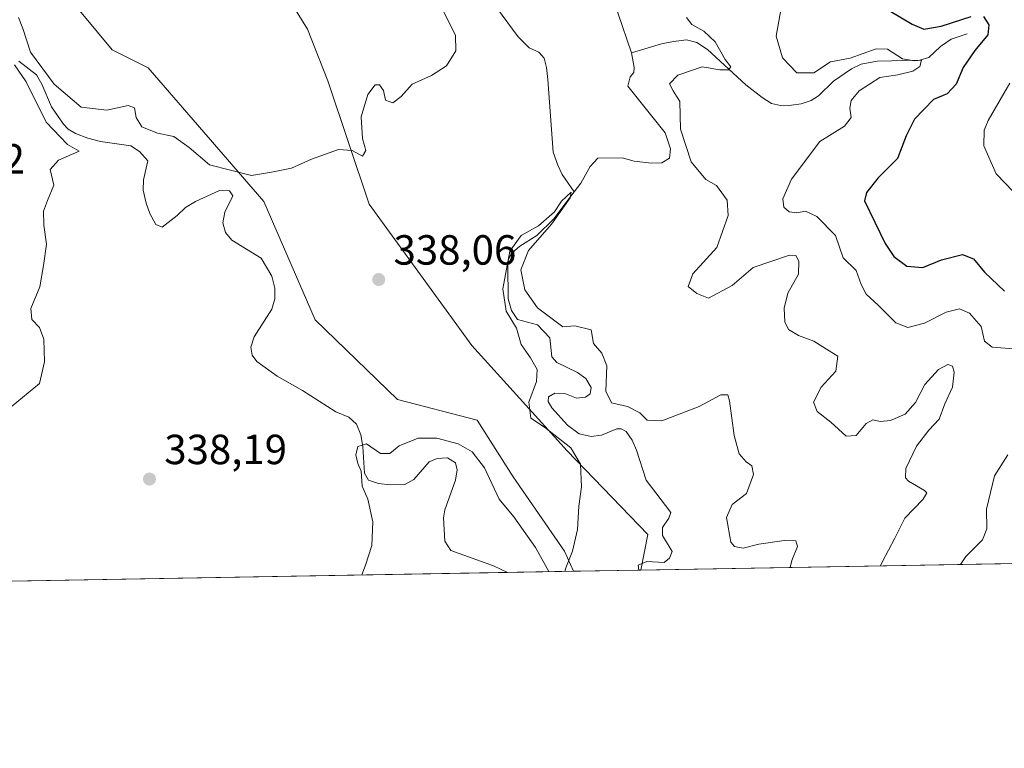
# Model space of a CAD drawing. Units: metres. Extents: x 621980 to 625474, y 4678601 to 4680975.
# Drawn here: x 624280 to 624514, y 4678601 to 4678774 of the extents above; entities that cross this region are included whole.
import ezdxf

# ---------------------------------------------------------------- set-up
doc = ezdxf.new("R2010")
doc.units = ezdxf.units.M
doc.header["$MEASUREMENT"] = 0
for name, color, linetype, lineweight in [('Comarca CxS', 21, 'Continuous', 0), ('Comunidad Autónoma CxS', 142, 'Continuous', 0), ('Corriente natural lineal', 142, 'Continuous', 13), ('Cultivos herbáceos CxS', 92, 'Continuous', 0), ('Curva de nivel maestra', 30, 'Continuous', 30), ('Curva de nivel normal', 30, 'Continuous', 0), ('Embalse Cxs', 142, 'Continuous', 13), ('Espacio natural protegido CxS', 121, 'Continuous', 0), ('Matorral CxS', 135, 'Continuous', 0), ('Municipio CxS', 4, 'Continuous', 0), ('Provincia CxS', 1, 'Continuous', 0), ('Punto de cota en terreno', 7, 'Continuous', 0), ('Rótulo de punto de cota en terreno', 7, 'Continuous', 0)]:
    doc.layers.add(name, color=color, linetype=linetype, lineweight=lineweight)
doc.styles.add('Style-Arial', font='txt')

# ---------------------------------------------------------------- blocks, each defined once
blk = doc.blocks.new('*U11')
at = {"layer": 'Matorral CxS', "color": 135, "linetype": 'Continuous', "lineweight": 0}
for points in [[(624702.2434, 4678648.4529, 329.7810999999929), (624427.8294000003, 4678643.624600001, 332.4236999999994), (624429.4886999996, 4678652.041300001, 332.710699999996), (624410.3129000004, 4678671.908700001, 334.9609000000055), (624387.7093000002, 4678696.955900001, 336.9655999999959), (624363.2736999998, 4678730.556100001, 339.0570000000007), (624353.4996999997, 4678759.879899999, 341.1903000000021), (624348.6120999996, 4678772.098099999, 341.7133999999933), (624341.8925000001, 4678783.094900001, 342.8812999999937)], [(624291.3699000003, 4678780.3665, 343.2234000000026), (624302.1829000004, 4678767.211300001, 341.9896000000008), (624310.7357000001, 4678762.934900001, 341.3842000000004), (624338.2263000002, 4678731.167500001, 339.3233999999939), (624350.4441000001, 4678703.065300001, 338.0564000000013), (624369.9930999996, 4678684.126900001, 336.7786000000052), (624388.9313000003, 4678679.239700001, 336.6190999999963), (624397.4841, 4678665.799500001, 336.1086000000068), (624409.7021000005, 4678648.083100001, 335.3904000000039), (624411.8563999999, 4678643.343499999, 334.8608999999997), (624277.6349999999, 4678640.981899999, 338.8895000000048)]]:
    blk.add_polyline3d(points, dxfattribs=at)
blk = doc.blocks.new('5PATER')
at = {"layer": 'Embalse Cxs', "linetype": 'Continuous', "lineweight": 0}
h = blk.add_hatch(color=51, dxfattribs=at)
edge = h.paths.add_edge_path()
edge.add_ellipse((0, 0), major_axis=(-0.1095731443231308, -0.1110710700762829), ratio=0.9994222409660322, start_angle=0, end_angle=360)

msp = doc.modelspace()

# ---------------------------------------------------------------- linework, layer by layer
at = {"layer": 'Comarca CxS', "color": 21, "linetype": 'Continuous', "lineweight": 0, "flags": 128}
msp.add_lwpolyline([(622567.6581134574, 4678610.895070874), (622020.6200009059, 4678601.269983213), (622017.1933999994, 4678798.493000001), (622000.2538812825, 4679773.45978052), (622000.2538000008, 4679773.465000001), (621980.4300009075, 4680914.43998319), (622941.3029040783, 4680931.35476739), (625416.6700009317, 4680974.92998319), (625457.9800009322, 4678661.749983215)], close=True, dxfattribs=at)
at = {"layer": 'Comunidad Autónoma CxS', "color": 142, "linetype": 'Continuous', "lineweight": 0, "flags": 128}
msp.add_lwpolyline([(622567.6581134574, 4678610.895070874), (622020.6200009059, 4678601.269983213), (622017.1933999994, 4678798.493000001), (622000.2538812825, 4679773.45978052), (622000.2538000008, 4679773.465000001), (621980.4300009075, 4680914.43998319), (622941.3029040783, 4680931.35476739), (625416.6700009317, 4680974.92998319), (625457.9800009322, 4678661.749983215)], close=True, dxfattribs=at)
at = {"layer": 'Corriente natural lineal', "color": 142, "linetype": 'Continuous', "lineweight": 13}
for points in [[(624424.5201000003, 4678802.8101, 339.1491999999998), (624423.1901000004, 4678795.100099999, 338.859500000006), (624423.5100999996, 4678792.3101, 338.7697000000044), (624424.5100999996, 4678789.800100001, 338.6149000000005), (624424.5701000001, 4678787.300100001, 338.4143999999943), (624422.2701000003, 4678780.960100001, 337.7636000000057), (624421.8300999999, 4678778.4301, 337.6720999999961), (624422.3501000004, 4678775.9801, 337.5185999999958), (624425.6001000004, 4678766.520099999, 337.4505999999965)], [(624354.7100999998, 4678801.520099999, 341.1747999999934), (624361.4001000002, 4678798.4901, 340.7115999999951), (624367.6401000004, 4678796.3201, 340.3481000000029), (624371.6001000004, 4678794.550100001, 340.0739999999932), (624374.4301000005, 4678792.850099999, 339.809699999998), (624382.2500999998, 4678786.450099999, 339.0794000000024), (624391.6901000004, 4678779.3301, 338.5675999999949), (624393.5601000005, 4678777.270099999, 338.4171999999962), (624398.6501000002, 4678770.270099999, 337.8160000000062), (624401.3201000001, 4678767.700099999, 337.5319000000018), (624403.6101000002, 4678766.690099999, 337.4035000000004), (624404.8501000004, 4678765.220100001, 337.3392000000022), (624405.4101, 4678763.050100001, 337.2394000000059), (624405.7200999996, 4678760.170100001, 337.1630000000005), (624406.9700999996, 4678742.890100001, 336.3491000000067), (624408.0701000001, 4678739.850099999, 336.2646999999997), (624409.1001000004, 4678737.590100001, 336.1248000000051), (624411.9501, 4678733.470100001, 335.5209999999934)], [(624505.3815000001, 4678770.983200001, 349.1388000000007), (624501.5401, 4678769.770099999, 348.4328999999998), (624499.0301000001, 4678767.9801, 347.4820999999938), (624496.2801000001, 4678765.4001, 346.8539000000019), (624494.1001000004, 4678764.7501, 346.4989999999962), (624483.9700999996, 4678764.5001, 344.8303000000014), (624480.1401000004, 4678763.8201, 344.5117999999929), (624477.8701, 4678762.7401, 344.0243999999948), (624473.5701000001, 4678759.780099999, 343.8837000000058), (624470.0100999996, 4678756.3101, 343.256899999993), (624468.3101000005, 4678755.1501, 343.1291000000056), (624465.9101, 4678754.4101, 342.8303000000014), (624463.6101000002, 4678754.110099999, 342.601800000004), (624460.9901000002, 4678753.9801, 342.3935999999958), (624458.8901000004, 4678754.470100001, 342.207899999994), (624456.6801000005, 4678755.890100001, 341.7964000000065), (624452.7600999996, 4678758.940099999, 341.2165999999997), (624443.6601, 4678767.3201, 339.6065999999992), (624441.1001000004, 4678768.9301, 339.3653999999952), (624438.6700999998, 4678769.600099999, 339.124100000001), (624435.5800999999, 4678769.210100001, 338.6950999999972), (624432.7200999996, 4678768.620100001, 338.3598999999958), (624425.6001000004, 4678766.520099999, 337.4505999999965)], [(624425.6001000004, 4678766.520099999, 337.4505999999965), (624426.2801000001, 4678763.020099999, 337.3833000000013), (624426.1300999997, 4678761.840100001, 337.3742999999959), (624425.2600999996, 4678760.800100001, 337.4017000000022), (624424.7500999998, 4678758.610099999, 337.3695000000007), (624433.6101000002, 4678747.5001, 337.3904000000039), (624434.9001000002, 4678743.690099999, 337.790599999993), (624434.6601, 4678741.5101, 337.5810999999958), (624432.8400999998, 4678740.380100001, 336.9222000000009), (624430.3300999999, 4678740.270099999, 336.6772999999957), (624426.2801000001, 4678740.7501, 336.3801999999997), (624423.4001000002, 4678741.520099999, 336.1000000000058), (624417.6001000004, 4678741.5001, 336.0243000000046), (624415.7801000001, 4678739.530099999, 336.0385999999999), (624413.5301000001, 4678735.5601, 335.7152999999962), (624411.9501, 4678733.470100001, 335.5209999999934)], [(624280.0201000003, 4678764.520099999, 340.3007000000071), (624284.2401000002, 4678761.2501, 340.0387999999948), (624285.4801000003, 4678759.0801, 340.0066999999981), (624287.8300999999, 4678753.6501, 339.6092000000062), (624290.6501000002, 4678749.540100001, 339.6055000000051), (624291.7500999998, 4678748.4001, 339.5081000000064), (624293.4801000003, 4678747.340100001, 339.3801999999997), (624296.4301000005, 4678746.2301, 339.3546000000061), (624299.4501, 4678745.460100001, 339.2716999999975), (624306.6300999997, 4678744.420100001, 339.0160000000033), (624308.7301000003, 4678743.100099999, 338.9254999999976), (624310.7200999996, 4678740.870100001, 338.8767999999982), (624309.6300999997, 4678736.340100001, 338.8129999999946), (624309.6001000004, 4678733.840100001, 338.7739000000001), (624310.2701000003, 4678730.7601, 338.648000000001), (624311.2001, 4678728.3201, 338.4455000000016), (624312.6101000002, 4678725.7401, 338.397299999997), (624314.1201, 4678725.090100001, 338.3611999999994), (624317.6901000004, 4678727.880100001, 337.960699999996), (624319.6401000004, 4678729.7501, 338.161500000002), (624322.0000999998, 4678731.220100001, 338.0259999999981), (624327.7001, 4678733.780099999, 338.0727000000043), (624330.0900999998, 4678733.6801, 338.0874999999942), (624330.9200999998, 4678732.530099999, 337.6215999999986), (624329.0100999996, 4678728.610099999, 337.6108999999997), (624328.5000999998, 4678726.1501, 337.6478000000061), (624329.1601, 4678723.8301, 337.5887999999977), (624330.6201, 4678722.020099999, 337.422900000005), (624337.6601, 4678717.700099999, 337.131899999993), (624340.1401000004, 4678713.420100001, 337.3975999999966), (624340.8300999999, 4678710.620100001, 337.2231000000029), (624340.8601000002, 4678708.040100001, 337.0089000000008), (624340.1901000004, 4678705.610099999, 336.831600000005), (624335.9200999998, 4678699.030099999, 336.4615999999951), (624335.2001, 4678696.5801, 336.4471000000049), (624335.5100999996, 4678694.6601, 336.4192999999942), (624336.5601000005, 4678693.170100001, 336.2915000000066), (624341.4600999998, 4678689.700099999, 336.2866000000067), (624347.4600999998, 4678686.2501, 335.9734999999928), (624355.3901000004, 4678681.200099999, 335.7170000000042), (624358.4200999998, 4678679.950099999, 335.6309999999939), (624360.2901, 4678678.300100001, 335.4628999999986), (624361.2901, 4678675.7301, 335.2376999999979), (624361.8000999996, 4678672.970100001, 335.062699999995), (624362.1901000004, 4678666.630100001, 334.9685000000027), (624363.1001000004, 4678664.940099999, 334.9291999999987), (624365.5000999998, 4678664.210100001, 334.8331999999937), (624368.2500999998, 4678663.840100001, 334.716499999995), (624371.7200999996, 4678663.9301, 334.6404999999941), (624373.9301000005, 4678665.100099999, 334.523000000001), (624377.5701000001, 4678669.350099999, 334.4275000000052), (624379.4001000002, 4678670.130100001, 334.4976000000024), (624381.9001000002, 4678670.2601, 334.5252000000037), (624383.7901, 4678669.110099999, 334.4516000000003), (624384.1501000002, 4678667.4101, 334.1860000000015), (624383.7801000001, 4678665.0101, 333.9841000000015), (624381.2901, 4678657.9101, 333.7342999999965), (624380.9301000005, 4678656.020099999, 333.7645000000048), (624381.2901, 4678650.5001, 333.6045000000013), (624382.7001, 4678648.270099999, 333.2728999999963), (624392.8601000002, 4678644.620100001, 333.1980999999942), (624396.1801000005, 4678643.0701, 333.1610999999975), (624396.1847999999, 4678643.0678, 333.1609000000026)], [(624411.9501, 4678733.470100001, 335.5209999999934), (624407.1300999997, 4678727.0701, 335.4072000000015), (624403.0900999998, 4678723.100099999, 335.3080000000046), (624399.1001000004, 4678720.5801, 335.3401000000013), (624397.1401000004, 4678718.9001, 335.2062000000006), (624396.4200999998, 4678717.600099999, 335.2802999999985), (624396.2401000002, 4678716.090100001, 335.3209000000061), (624396.2901, 4678708.0701, 335.2734000000055), (624397.1101000002, 4678705.2501, 335.0869999999995), (624398.5401, 4678703.1501, 334.9410999999964), (624403.2401000002, 4678701.870100001, 334.5120000000024), (624406.2200999996, 4678698.780099999, 334.3588000000018), (624406.6401000004, 4678694.280099999, 334.1251000000047), (624407.8901000004, 4678692.940099999, 333.9260000000068), (624412.7801000001, 4678690.5601, 333.5476999999955), (624414.7801000001, 4678689.100099999, 333.6359999999986), (624416.0401, 4678687.0001, 333.6831999999995), (624415.7901, 4678685.4901, 333.665599999993), (624414.6501000002, 4678684.720100001, 333.4795000000013), (624412.5301000001, 4678684.4801, 333.1110999999946), (624409.7901, 4678685.600099999, 333.1998000000021), (624407.4001000002, 4678685.630100001, 333.3098999999929), (624405.9101, 4678684.780099999, 333.707899999994), (624405.7901, 4678683.690099999, 333.6054000000004), (624406.6401000004, 4678682.130100001, 333.2198999999964), (624410.4401000004, 4678678.030099999, 333.1928000000044), (624413.1501000002, 4678675.960100001, 333.2452999999951), (624416.0301000001, 4678675.3301, 333.0880000000034), (624418.5100999996, 4678675.630100001, 332.8812999999937), (624422.1401000004, 4678677.200099999, 332.8147000000026), (624423.1700999998, 4678677.1501, 332.9893000000012), (624424.3400999998, 4678676.5601, 333.2103999999963), (624425.7801000001, 4678674.5101, 333.0350000000035), (624426.7701000003, 4678672.130100001, 332.5034000000014), (624429.0900999998, 4678664.950099999, 332.5531000000047), (624434.9501, 4678657.3301, 332.2814000000071), (624434.4401000004, 4678655.970100001, 332.1293000000005), (624432.9801000003, 4678653.700099999, 331.8920999999973), (624433.0100999996, 4678651.850099999, 331.8669999999984), (624435.2600999996, 4678648.0001, 331.9005000000034), (624434.6700999998, 4678646.420100001, 331.9171999999962), (624433.3901000004, 4678645.380100001, 331.7911000000022), (624429.2200999996, 4678645.6501, 332.281799999997), (624427.1901000004, 4678644.790100001, 332.6548999999941), (624427.3701, 4678643.620100001, 332.5092000000004), (624427.3705000002, 4678643.6165, 332.508799999996)]]:
    msp.add_polyline3d(points, dxfattribs=at)
at = {"layer": 'Cultivos herbáceos CxS', "color": 92, "linetype": 'Continuous', "lineweight": 0, "extrusion": (0.149850681861237, 0.002636889826601837, 0.9887051228540109), "elevation": 106236.6881508428, "flags": 128}
msp.add_lwpolyline([(4666933.209578389, -698615.7207170088), (4666933.209578389, -698600.0268549905)], dxfattribs=at)
at = {"layer": 'Cultivos herbáceos CxS', "color": 92, "linetype": 'Continuous', "lineweight": 0, "extrusion": (0.1823173103731081, 0.003218767419157255, 0.9832344775660673), "elevation": 129230.3184678047, "flags": 128}
msp.add_lwpolyline([(4666892.24833592, -695005.5091370711), (4666892.24833592, -695005.0424411743)], dxfattribs=at)
at = {"layer": 'Cultivos herbáceos CxS', "color": 92, "linetype": 'Continuous', "lineweight": 0}
for points in [[(624341.8925000001, 4678783.094900001, 342.8812999999937), (624348.6120999996, 4678772.098099999, 341.7133999999933), (624353.4996999997, 4678759.879899999, 341.1903000000021), (624363.2736999998, 4678730.556100001, 339.0570000000007), (624387.7093000002, 4678696.955900001, 336.9655999999959), (624410.3129000004, 4678671.908700001, 334.9609000000055), (624429.4886999996, 4678652.041300001, 332.710699999996), (624427.8294000003, 4678643.624600001, 332.4236999999994), (624411.8563999999, 4678643.343499999, 334.8608999999997), (624409.7021000005, 4678648.083100001, 335.3904000000039), (624397.4841, 4678665.799500001, 336.1086000000068), (624388.9313000003, 4678679.239700001, 336.6190999999963), (624369.9930999996, 4678684.126900001, 336.7786000000052), (624350.4441000001, 4678703.065300001, 338.0564000000013), (624338.2263000002, 4678731.167500001, 339.3233999999939), (624310.7357000001, 4678762.934900001, 341.3842000000004), (624302.1829000004, 4678767.211300001, 341.9896000000008), (624291.3699000003, 4678780.3665, 343.2234000000026)], [(624427.8294000003, 4678643.624700001, 332.4236999999994), (624429.4886999996, 4678652.041300001, 332.710699999996), (624410.3129000004, 4678671.908700001, 334.9609000000055), (624387.7093000002, 4678696.955900001, 336.9655999999959), (624363.2736999998, 4678730.556100001, 339.0570000000007), (624353.4996999997, 4678759.879899999, 341.1903000000021), (624348.6120999996, 4678772.098099999, 341.7133999999933), (624341.8925000001, 4678783.094900001, 342.8812999999937)], [(624291.3699000003, 4678780.3665, 343.2234000000026), (624302.1829000004, 4678767.211300001, 341.9896000000008), (624310.7357000001, 4678762.934900001, 341.3842000000004), (624338.2263000002, 4678731.167500001, 339.3233999999939), (624350.4441000001, 4678703.065300001, 338.0564000000013), (624369.9930999996, 4678684.126900001, 336.7786000000052), (624388.9313000003, 4678679.239700001, 336.6190999999963), (624397.4841, 4678665.799500001, 336.1086000000068), (624409.7021000005, 4678648.083100001, 335.3904000000039), (624411.8563000001, 4678643.343699999, 334.8610000000044)]]:
    msp.add_polyline3d(points, dxfattribs=at)
at = {"layer": 'Curva de nivel maestra', "color": 30, "linetype": 'Continuous', "lineweight": 30, "elevation": 350, "flags": 128}
for points in [[(624509.2599999999, 4678775.1601), (624510.4699999997, 4678773.1601), (624510.2699999996, 4678770.7601), (624507.1600000003, 4678767.090100001), (624504.4100000003, 4678763.020099999), (624502.7800000003, 4678759.050100001), (624500.5700000003, 4678756.7501), (624497.3200000003, 4678755.380100001), (624492.8300000001, 4678750.7601), (624490.8799999999, 4678746.7601), (624488.79, 4678741.420100001), (624484.2400000002, 4678736.8201), (624481.4199999999, 4678733.300100001), (624480.9600000001, 4678731.350099999), (624485.8600000005, 4678721.2401), (624487.9699999997, 4678718.100099999), (624491.0300000003, 4678715.840100001), (624494.8099999997, 4678715.470100001), (624499.2199999997, 4678717.3101), (624504.25, 4678718.630100001), (624506.8799999999, 4678717.550100001), (624509.4600000001, 4678714.4101), (624514.2100000001, 4678709.870100001)], [(624487.2000000002, 4678776.3201), (624492.2599999999, 4678773.3201), (624495.0999999996, 4678772.1601), (624499.1699999999, 4678772.840100001), (624506.2999999998, 4678775.1601)]]:
    msp.add_lwpolyline(points, dxfattribs=at)
at = {"layer": 'Curva de nivel normal', "color": 30, "linetype": 'Continuous', "lineweight": 0, "flags": 128}
for points, elevation in [([(624380.3200000003, 4678777.630100001), (624383.7999999998, 4678770.7301), (624383.8700000001, 4678766.960100001), (624381.6500000004, 4678763.420100001), (624378.0700000003, 4678761.140100001), (624373.5, 4678759.090100001), (624370.9199999999, 4678756.1601), (624368.8899999997, 4678754.590100001), (624367.1299999999, 4678755.280099999), (624366.6799999997, 4678757.5801), (624365.7300000006, 4678758.9101), (624364.7000000002, 4678758.9001), (624362.9299999997, 4678756.610099999), (624361.3899999997, 4678751.2601), (624361.7000000002, 4678746.190099999), (624362.5199999996, 4678743.300100001), (624361.6900000004, 4678741.920100001), (624359.2400000002, 4678743.3201), (624356, 4678743.5001), (624349.5899999999, 4678741.210100001), (624344.79, 4678739.100099999), (624340.0700000003, 4678738.1501), (624335.3600000005, 4678737.370100001), (624325.3700000001, 4678739.860099999), (624320.5099999999, 4678743.9801), (624316.8499999996, 4678746.590100001), (624312.9699999997, 4678747.440099999), (624309.2699999996, 4678748.960100001), (624307.8899999997, 4678751.1601), (624307.5099999999, 4678753.4101), (624306.04, 4678753.960100001), (624300.9299999997, 4678752.880100001), (624294.8499999996, 4678753.5701), (624288.4400000004, 4678759.030099999), (624282.8099999997, 4678766.690099999), (624280.9800000006, 4678772.3201), (624280, 4678774.860099999)], 340.0000000000001), ([(624516.4699999997, 4678696.200099999), (624511.2599999999, 4678696.610099999), (624509.4900000002, 4678698.020099999), (624508.7000000002, 4678701.450099999), (624505.9100000003, 4678704.630100001), (624503.54, 4678705.670100001), (624500.3600000005, 4678704.890100001), (624495.2300000006, 4678702.270099999), (624491.2300000006, 4678701.2301), (624488.3899999997, 4678702.360099999), (624484.2100000001, 4678706.520099999), (624481.3399999999, 4678709.1801), (624480.1900000004, 4678711.450099999), (624478.9900000002, 4678714.770099999), (624475.9299999997, 4678717.790100001), (624474.0700000003, 4678723.0801), (624469.5999999996, 4678727.620100001), (624466.9100000003, 4678728.860099999), (624464.9100000003, 4678728.520099999), (624463.0300000003, 4678728.720100001), (624461.7800000003, 4678729.870100001), (624461.5300000003, 4678731.800100001), (624463.5899999999, 4678736.4901), (624470.3300000001, 4678745.420100001), (624476.25, 4678749.090100001), (624477.8099999997, 4678751.1601), (624477.5099999999, 4678753.390100001), (624477.7599999999, 4678755.1501), (624479.6799999997, 4678757.450099999), (624484.5700000003, 4678760.6801), (624488.9000000004, 4678761.300100001), (624492.4400000004, 4678762.130100001), (624494.0800000001, 4678763.290100001), (624494.5199999996, 4678764.7301), (624492.8200000003, 4678764.5801), (624489.9600000001, 4678765.050100001), (624486.3899999997, 4678767.4001), (624483.7199999997, 4678767.460100001), (624477.5700000003, 4678765.2601), (624472.9100000003, 4678764.350099999), (624468.9000000004, 4678761.7501), (624464.8899999997, 4678761.790100001), (624461.4600000001, 4678765.3201), (624459.9800000006, 4678770.5001), (624461.4900000002, 4678778.9001)], 345), ([(624484.7901, 4678644.626800001), (624485.1600000003, 4678645.520099999), (624488.1699999999, 4678651.1601), (624490.5599999997, 4678655.970100001), (624494.9199999999, 4678660.450099999), (624495.7599999999, 4678661.9801), (624495.2000000002, 4678662.5601), (624491.4299999997, 4678664.7401), (624490.7199999997, 4678665.550100001), (624490.7999999998, 4678667.780099999), (624493.3099999997, 4678673.0701), (624496.2400000002, 4678676.840100001), (624498.7400000002, 4678679.4301), (624500.0599999997, 4678683.100099999), (624501.8799999999, 4678687.100099999), (624502.2699999996, 4678690.620100001), (624501.8600000005, 4678692.100099999), (624500.75, 4678692.460100001), (624498.5700000003, 4678691.2501), (624495.2800000003, 4678687.670100001), (624493.0999999996, 4678683.440099999), (624490.6200000001, 4678680.640100001), (624487.1799999997, 4678679.140100001), (624484.6699999999, 4678678.9001), (624482.9500000002, 4678679.3101), (624481.3499999996, 4678678.460100001), (624479.0099999999, 4678675.550100001), (624476.5800000001, 4678675.460100001), (624472.9800000006, 4678678.770099999), (624469.6900000004, 4678681.280099999), (624468.8799999999, 4678683.4801), (624470.6699999999, 4678687.040100001), (624474.1299999999, 4678690.870100001), (624474.6399999997, 4678694.4001), (624472.5899999999, 4678695.7401), (624468.9299999997, 4678698.040100001), (624465.2800000003, 4678699.360099999), (624462.9100000003, 4678700.770099999), (624462.0499999998, 4678702.5701), (624461.8399999999, 4678705.8101), (624462.7800000003, 4678709.4301), (624465.3099999997, 4678713.9001), (624465.3600000005, 4678717.020099999), (624464.6299999999, 4678718.360099999), (624463.1799999997, 4678718.420100001), (624454.5199999996, 4678715.540100001), (624449.4900000002, 4678711.210100001), (624443.9400000004, 4678708.2301), (624441.1299999999, 4678709.3201), (624439.04, 4678710.960100001), (624440.1799999997, 4678714.020099999), (624445.9199999999, 4678720.2401), (624448.6100000005, 4678727.850099999), (624448.3200000003, 4678731.4901), (624445.7699999996, 4678734.950099999), (624443.2300000006, 4678736.4101), (624439.7599999999, 4678740.610099999), (624437.2100000001, 4678748.390100001), (624437.1100000005, 4678754.960100001), (624435.5199999996, 4678757.4901), (624434.6200000001, 4678759.1601), (624436.6399999997, 4678761.220100001), (624442.3700000001, 4678763.140100001), (624446.5800000001, 4678762.4801), (624448.6799999997, 4678762.4801), (624449.1799999997, 4678763.1601), (624447.8399999999, 4678764.920100001), (624445.4900000002, 4678769.110099999), (624442.79, 4678771.620100001), (624439.9500000002, 4678773.200099999), (624438.6699999999, 4678774.920100001)], 340.0000000000001), ([(624279.0300000003, 4678763.640100001), (624281.7599999999, 4678759.610099999), (624286.5800000001, 4678750.0701), (624291.5800000001, 4678744.710100001), (624294.4199999999, 4678743.140100001), (624289.4400000004, 4678740.970100001), (624287.5300000003, 4678738.7601), (624288.4000000004, 4678735.090100001), (624286.8499999996, 4678731.420100001), (624285.9400000004, 4678728.880100001), (624285.9500000002, 4678725.600099999), (624286.5999999996, 4678721.020099999), (624285.9199999999, 4678715.970100001), (624285, 4678710.9001), (624282.8899999997, 4678705.770099999), (624283.1200000001, 4678703.140100001), (624284.9400000004, 4678701.270099999), (624285.9699999997, 4678698.4801), (624286.1799999997, 4678693.100099999), (624284.9800000006, 4678687.9801), (624278.2300000006, 4678682.4001)], 340.0000000000001), ([(624515.4699999997, 4678759.3201), (624510.3499999996, 4678750.420100001), (624509.4000000004, 4678748.130100001), (624509.29, 4678744.420100001), (624512.2400000002, 4678737.720100001), (624516.2800000003, 4678733.550100001)], 355), ([(624463.2710999995, 4678644.248199999), (624463.7199999997, 4678645.860099999), (624465.04, 4678649.1801), (624464.6699999999, 4678650.600099999), (624461.9100000003, 4678650.670100001), (624455.8200000003, 4678649.770099999), (624452.1699999999, 4678648.8201), (624450.0800000001, 4678649.220100001), (624449.2100000001, 4678650.2501), (624448.1699999999, 4678656.100099999), (624449.4900000002, 4678659.170100001), (624452.9400000004, 4678661.780099999), (624454.5800000001, 4678666.350099999), (624454.2300000006, 4678668.420100001), (624452.8399999999, 4678669.3301), (624451.2000000002, 4678671.270099999), (624449.9699999997, 4678675.5801), (624448.9000000004, 4678683.860099999), (624448.4900000002, 4678685.2401), (624446.8200000003, 4678685.2501), (624441.7199999997, 4678682.4901), (624432.8399999999, 4678679.0801), (624429.3099999997, 4678679.220100001), (624427.5899999999, 4678681.0101), (624424.6399999997, 4678682.5101), (624420.8399999999, 4678683.370100001), (624419.4800000006, 4678686.100099999), (624419.7300000006, 4678692.110099999), (624418.5899999999, 4678695.130100001), (624416.5499999998, 4678697.4801), (624416, 4678700.710100001), (624412.1500000004, 4678701.6601), (624409.2699999996, 4678701.4001), (624403.3099999997, 4678705.9001), (624400.2599999999, 4678710.200099999), (624399.3499999996, 4678714.9301), (624401.1699999999, 4678719.530099999), (624406.6200000001, 4678725.8301), (624411.0199999996, 4678732.020099999), (624411.2999999998, 4678733.4001), (624408.9400000004, 4678731.2501), (624407.2800000003, 4678728.7601), (624403.5099999999, 4678725.420100001), (624399.4199999999, 4678723.090100001), (624396.6699999999, 4678719.420100001), (624395.0199999996, 4678710.4301), (624395.8600000005, 4678705.090100001), (624398.2999999998, 4678701.0601), (624399.3700000001, 4678697.220100001), (624401.5999999996, 4678694.020099999), (624403.2000000002, 4678691.2501), (624403.0599999997, 4678688.4301), (624401.1799999997, 4678683.470100001), (624401.6900000004, 4678679.7301), (624404.9600000001, 4678677.550100001), (624411.1600000003, 4678672.690099999), (624413.5199999996, 4678668.780099999), (624413.7599999999, 4678663.4301), (624413.0999999996, 4678658.770099999), (624412.8099999997, 4678653.2301), (624411.5999999996, 4678648.100099999), (624410.04, 4678644.1601), (624409.7358999997, 4678643.3062)], 335), ([(624405.9804999996, 4678643.2401), (624402.7999999998, 4678648.9901), (624397.6299999999, 4678656.2401), (624394.1399999997, 4678660.460100001), (624390.6699999999, 4678667.9001), (624387.7199999997, 4678671.720100001), (624384.4000000004, 4678673.5801), (624379.3399999999, 4678674.940099999), (624374.9199999999, 4678674.950099999), (624370.4400000004, 4678673.140100001), (624368.1799999997, 4678671.340100001), (624366, 4678671.300100001), (624362.6699999999, 4678673.620100001), (624360.5800000001, 4678673.0001), (624360.1299999999, 4678671.030099999), (624360.5999999996, 4678668.9301), (624361.3499999996, 4678667.140100001), (624361.5899999999, 4678663.540100001), (624362.9699999997, 4678660.4301), (624364.1299999999, 4678655.100099999), (624363.9000000004, 4678649.440099999), (624362.4000000004, 4678644.780099999), (624361.5214000001, 4678642.457900001)], 335), ([(624503.7400000002, 4678644.960200001), (624505.0300000003, 4678646.850099999), (624508.9600000001, 4678650.770099999), (624509.9900000002, 4678653.4301), (624509.9400000004, 4678658.100099999), (624511.8399999999, 4678666.0001), (624515, 4678671.0001)], 345)]:
    msp.add_lwpolyline(points, dxfattribs=dict(at, elevation=elevation))
at = {"layer": 'Espacio natural protegido CxS', "color": 121, "linetype": 'Continuous', "lineweight": 0, "flags": 128}
msp.add_lwpolyline([(622567.6581134574, 4678610.895070874), (622020.6200009059, 4678601.269983213), (622017.1933999994, 4678798.493000001), (622000.2538812825, 4679773.45978052), (622000.2538000008, 4679773.465000001), (621980.4300009075, 4680914.43998319), (622941.3029040783, 4680931.35476739), (625416.6700009317, 4680974.92998319), (625457.9800009322, 4678661.749983215)], close=True, dxfattribs=at)
msp.add_lwpolyline([(622941.3029040783, 4680931.35476739), (625416.6700009317, 4680974.92998319), (625457.9800009322, 4678661.749983215), (622567.6581134574, 4678610.895070874)], dxfattribs=at)
msp.add_lwpolyline([(622941.3029040783, 4680931.35476739), (625416.6700009317, 4680974.92998319), (625457.9800009322, 4678661.749983215), (622567.6581134574, 4678610.895070874)], dxfattribs=at)
at = {"layer": 'Matorral CxS', "color": 135, "linetype": 'Continuous', "lineweight": 0, "extrusion": (0.01419534602198228, 0.0002497635551401358, 0.9998992098054097), "elevation": 10364.91396253321, "flags": 128}
msp.add_lwpolyline([(624554.993042436, 4678644.608853457), (624360.1937024974, 4678641.18175335)], dxfattribs=at)
at = {"layer": 'Matorral CxS', "color": 135, "linetype": 'Continuous', "lineweight": 0, "extrusion": (0.04825106905410902, 0.0008489841819783559, 0.99883487802589), "elevation": 34432.6501145064, "flags": 128}
msp.add_lwpolyline([(4666934.37170761, -705768.8185533287), (4666934.371707611, -705650.1120963988)], dxfattribs=at)
at = {"layer": 'Matorral CxS', "color": 135, "linetype": 'Continuous', "lineweight": 0, "extrusion": (-0.1078113355670421, -0.001896664973564637, 0.9941695622906733), "elevation": -75859.58661063551, "flags": 128}
msp.add_lwpolyline([(-4666936.273577225, 702527.5479190081), (-4666936.273577225, 702511.7820722897)], dxfattribs=at)
at = {"layer": 'Matorral CxS', "color": 135, "linetype": 'Continuous', "lineweight": 0}
for points in [[(624427.8294000003, 4678643.624700001, 332.4236999999994), (624429.4886999996, 4678652.041300001, 332.710699999996), (624410.3129000004, 4678671.908700001, 334.9609000000055), (624387.7093000002, 4678696.955900001, 336.9655999999959), (624363.2736999998, 4678730.556100001, 339.0570000000007), (624353.4996999997, 4678759.879899999, 341.1903000000021), (624348.6120999996, 4678772.098099999, 341.7133999999933), (624341.8925000001, 4678783.094900001, 342.8812999999937)], [(624291.3699000003, 4678780.3665, 343.2234000000026), (624302.1829000004, 4678767.211300001, 341.9896000000008), (624310.7357000001, 4678762.934900001, 341.3842000000004), (624338.2263000002, 4678731.167500001, 339.3233999999939), (624350.4441000001, 4678703.065300001, 338.0564000000013), (624369.9930999996, 4678684.126900001, 336.7786000000052), (624388.9313000003, 4678679.239700001, 336.6190999999963), (624397.4841, 4678665.799500001, 336.1086000000068), (624409.7021000005, 4678648.083100001, 335.3904000000039), (624411.8563000001, 4678643.343699999, 334.8610000000044)]]:
    msp.add_polyline3d(points, dxfattribs=at)
at = {"layer": 'Municipio CxS', "color": 4, "linetype": 'Continuous', "lineweight": 0, "flags": 128}
msp.add_lwpolyline([(622941.3029040783, 4680931.35476739), (625416.6700009317, 4680974.92998319), (625457.9800009322, 4678661.749983215), (622567.6581134574, 4678610.895070874)], dxfattribs=at)
at = {"layer": 'Provincia CxS', "color": 1, "linetype": 'Continuous', "lineweight": 0, "flags": 128}
msp.add_lwpolyline([(622567.6581134574, 4678610.895070874), (622020.6200009059, 4678601.269983213), (622017.1933999994, 4678798.493000001), (622000.2538812825, 4679773.45978052), (622000.2538000008, 4679773.465000001), (621980.4300009075, 4680914.43998319), (622941.3029040783, 4680931.35476739), (625416.6700009317, 4680974.92998319), (625457.9800009322, 4678661.749983215)], close=True, dxfattribs=at)

# ---------------------------------------------------------------- block references
at = {"layer": 'Matorral CxS', "color": 135, "linetype": 'Continuous', "lineweight": 0}
msp.add_blockref('*U11', (0, 0), dxfattribs=at)
at = {"layer": 'Punto de cota en terreno', "color": 7, "linetype": 'Continuous', "lineweight": 0, "xscale": 10, "yscale": 10, "zscale": 10}
for p in [(624365.5499999998, 4678712.65, 338.0599999999977), (624311.0800000001, 4678665.25, 338.1900000000023)]:
    msp.add_blockref('5PATER', p, dxfattribs=at)

# ---------------------------------------------------------------- texts
at = {"layer": 'Rótulo de punto de cota en terreno', "color": 7, "linetype": 'Continuous', "lineweight": 0, "style": 'Style-Arial'}
for s, p in [('343,32', (624252.3378, 4678737.8278)), ('338,06', (624369.0778000001, 4678716.177800001)), ('338,19', (624314.6078000005, 4678668.777799999))]:
    msp.add_text(s, height=7.000000000000002, dxfattribs=at).set_placement(p)

doc.saveas('drawing.dxf')
